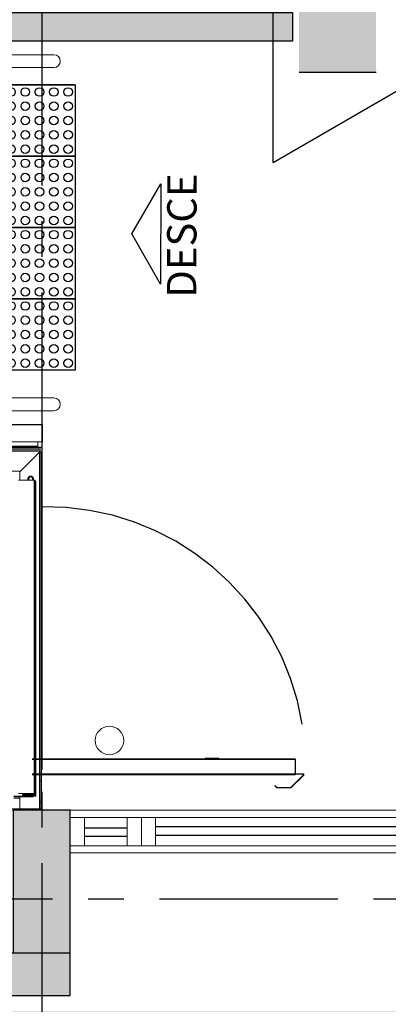
# Model space of a CAD drawing. Units: metres. Extents: x 0 to 724, y -252 to 1290.
# Drawn here: x 504 to 505, y 532 to 536 of the extents above; entities that cross this region are included whole.
import ezdxf
from ezdxf.enums import TextEntityAlignment as Align
from ezdxf.lldxf.tags import DXFTag

# ---------------------------------------------------------------- set-up
doc = ezdxf.new("R2010")
doc.units = ezdxf.units.M
for name, pattern in [('CONTINUO', [0]), ('HIDDEN', [9.525, 6.35, -3.175]), ('LIN0', [0]), ('PL-POUSO-ARQ-EIXO$0$CENTER', [2, 1.25, -0.25, 0.25, -0.25])]:
    doc.linetypes.add(name, pattern=pattern)
for name, color, linetype, lineweight in [('3', 3, 'Continuous', 30), ('Alvenaria', 5, 'Continuous', 30), ('AM_0', 7, 'Continuous', 30), ('ARQ-GRADIL', 32, 'Continuous', 15), ('MURO', 3, 'LIN0', 9), ('ÁRVORE', 92, 'Continuous', 15)]:
    doc.layers.add(name, color=color, linetype=linetype, lineweight=lineweight)
for name, color, linetype in [('_ARQ_VISTA02', 2, 'Continuous'), ('ARQ-___-___-LIN-vistas0', 8, 'Continuous'), ('ARQ-MOB-DIV-DV1', 12, 'Continuous'), ('ARQ-nome do ambiente', 3, 'Continuous'), ('CONSTRUIR', 12, 'Continuous'), ('CONTINUA1', 1, 'Continuous'), ('EIXO$0$A-EIXOS-PRI', 252, 'PL-POUSO-ARQ-EIXO$0$CENTER'), ('ILUMINAEMERG', 10, 'Continuous'), ('INCÊNDIO', 20, 'Continuous'), ('OFC-MALL-ARQ-EX-1PV$0$A_HTC_1', 252, 'Continuous'), ('PILAR', 143, 'CONTINUO'), ('PROJECAO', 251, 'DASHED2'), ('S-DIVC', 254, 'Continuous'), ('TEXTOS', 2, 'Continuous')]:
    doc.layers.add(name, color=color, linetype=linetype)
doc.styles.add('12075', font='romans.shx', dxfattribs={"height": 0.225})
doc.styles.add('arial', font='Arial.ttf')
tags = doc.linetypes.add('DASHED2', pattern=[0.375, 0.25, -0.125]).pattern_tags.tags
tags[6:7] = [DXFTag(74, 4), DXFTag(75, 0), DXFTag(340, '0'), DXFTag(46, 1.0), DXFTag(50, 0.0), DXFTag(44, 0.0), DXFTag(45, 0.0)]
tags[4:5] = [DXFTag(74, 4), DXFTag(75, 0), DXFTag(340, '0'), DXFTag(46, 1.0), DXFTag(50, 0.0), DXFTag(44, 0.0), DXFTag(45, 0.0)]

# ---------------------------------------------------------------- blocks, each defined once
blk = doc.blocks.new('A$C4A2A349F')
at = {"layer": 'ARQ-___-___-LIN-vistas0'}
for p, q in [((0, 0), (0, 0.25)), ((0, 0.25), (0.25, 0.25)), ((0.25, 0.25), (0, 0.25)), ((0.25, 0), (0.25, 0.25)), ((0.25, 0.25), (0.25, 0)), ((0.25, 0), (0, 0))]:
    blk.add_line(p, q, dxfattribs=at)
for centre in [(0.025, 0.225), (0.075, 0.225), (0.125, 0.225), (0.175, 0.225), (0.225, 0.225), (0.025, 0.175), (0.075, 0.175), (0.125, 0.175), (0.175, 0.175), (0.225, 0.175), (0.025, 0.125), (0.075, 0.125), (0.125, 0.125), (0.175, 0.125), (0.225, 0.125), (0.025, 0.075), (0.075, 0.075), (0.125, 0.075), (0.175, 0.075), (0.225, 0.075), (0.025, 0.025), (0.075, 0.025), (0.125, 0.025), (0.175, 0.025), (0.225, 0.025)]:
    blk.add_circle(centre, 0.015, dxfattribs=at)
blk = doc.blocks.new('esquadria 1.50')
at = {"layer": '_ARQ_VISTA02', "lineweight": 5}
for p, q in [((0, 0.1), (0.05, 0.1)), ((0, 0), (0, 0.1)), ((0.05, 0.1), (1.15, 0.1)), ((0.05, 0.1), (0.05, 0)), ((1.15, 0.1), (1.15, 0)), ((1.15, 0.1), (1.2, 0.1)), ((1.2, 0), (1.2, 0.1)), ((0.05, 0), (0, 0)), ((0.05, 0), (1.15, 0)), ((1.15, 0), (1.2, 0))]:
    blk.add_line(p, q, dxfattribs=at)
at = {"layer": 'OFC-MALL-ARQ-EX-1PV$0$A_HTC_1'}
for p, q in [((0.05, 0.0637), (1.15, 0.0637)), ((0.05, 0.0337), (1.15, 0.0337))]:
    blk.add_line(p, q, dxfattribs=at)
blk = doc.blocks.new('1 PAVIMENTO')
at = {"layer": 'PILAR', "lineweight": 0}
h = blk.add_hatch(dxfattribs=at)
h.set_pattern_fill('AR-CONC', scale=0.03, angle=-90)
h.set_pattern_definition([(320.0000331243, (-210583.98465, -7652074.92075), (-0.0188255160943, -0.215178065664), [0.0225, -0.2475]), (265.0000331243, (-210583.98465, -7652074.92075), (0.225657616045, 0.041625530543), [0.018, -0.198]), (10.4514775843, (-210583.98621, -7652074.93868), (0.206832097626, -0.173552534443), [0.0191220576, -0.2103426336]), (316.1842331243, (-210583.92465, -7652074.92075), (-0.049655599137, -0.320172427909), [0.03375, -0.37125]), (6.6356686143, (-210583.92878, -7652074.94743), (0.292235742339, -0.280398414753), [0.0286831026, -0.315514128]), (261.1841971143, (-210583.92465, -7652074.92075), (0.292235742187, -0.280398414567), [0.027, -0.2970000003]), (291.0000331243, (-210583.93965, -7652074.95075), (-0.120785563673, -0.179072185465), [0.0225, -0.2475]), (236.0000331243, (-210583.93965, -7652074.95075), (0.217545055714, -0.0729944738076), [0.018, -0.198]), (341.4514778643, (-210583.94971, -7652074.96568), (0.0967594915687, -0.2520666570797), [0.019122057, -0.2103426336]), (307.5000331243, (-210583.984645, -7652074.92075), (0.0998681582584, -0.0036478988586), [0, -0.1956, 0, -0.201, 0, -0.19875]), (277.5000331243, (-210583.98465, -7652074.92075), (0.118323559191, -0.0789207928265), [0, -0.1146, 0, -0.1911, 0, -0.07575]), (237.5000331243, (-210583.984645, -7652074.85385), (-0.006766368935, -0.1601467347636), [0, -0.075, 0, -0.234, 0, -0.3105]), (227.5000331243, (-210583.98465, -7652074.82385), (0.0300315958466, -0.1749558334406), [0, -0.0975, 0, -0.1554, 0, -0.2205])])
h.paths.add_polyline_path([(23.0256, 44.6313), (22.8256, 44.6313), (22.8256, 44.1313), (23.0256, 44.1313)])
h.paths.add_polyline_path([(27.0756, 44.6313), (26.8756, 44.6313), (26.8756, 44.1313), (27.0756, 44.1313)])
h.paths.add_polyline_path([(31.1256, 44.6313), (30.9256, 44.6313), (30.9256, 44.1313), (31.1256, 44.1313)])
h.paths.add_polyline_path([(35.2246, 44.6313), (35.0246, 44.6313), (35.0246, 44.1313), (35.2246, 44.1313)])
h.paths.add_polyline_path([(39.2246, 44.6263), (39.0246, 44.6263), (39.0246, 44.5313), (39.0246, 44.1263), (39.2246, 44.1263)])
h.paths.add_polyline_path([(43.1746, 44.6263), (42.9746, 44.6263), (42.9746, 44.5313), (42.9746, 44.1263), (43.1746, 44.1263)])
h.paths.add_polyline_path([(47.1746, 44.6263), (46.9746, 44.6263), (46.9746, 44.5313), (46.9746, 44.1313), (47.1746, 44.1313)])
h.paths.add_polyline_path([(47.1746, 52.0263), (46.9746, 52.0263), (46.9746, 51.5263), (47.1746, 51.5263)])
h.paths.add_polyline_path([(43.1746, 52.0263), (42.9746, 52.0263), (42.9746, 51.5263), (43.1746, 51.5263), (43.1746, 51.6263)])
h.paths.add_polyline_path([(39.2246, 52.0263), (39.0246, 52.0263), (39.0246, 51.5263), (39.2246, 51.5263), (39.2246, 51.6263)])
h.paths.add_polyline_path([(35.2246, 52.0263), (35.0246, 52.0263), (35.0246, 51.5263), (35.2246, 51.5263), (35.2246, 51.6263)])
h.paths.add_polyline_path([(31.1256, 52.0263), (30.9256, 52.0263), (30.9256, 51.5263), (31.1256, 51.5263)])
h.paths.add_polyline_path([(27.0756, 52.0263), (26.8756, 52.0263), (26.8756, 51.5263), (27.0756, 51.5263)])
h.paths.add_polyline_path([(23.0256, 52.0263), (22.8256, 52.0263), (22.8256, 51.5263), (23.0256, 51.5263)])
at = {"layer": 'PROJECAO', "lineweight": 0}
h = blk.add_hatch(color=252, dxfattribs=at)
h.dxf.hatch_style = 1
h.paths.add_polyline_path([(23.8056, 47.3263), (23.8056, 47.4263), (18.9756, 47.4263), (18.9756, 50.2263), (23.8056, 50.2263), (23.8056, 50.3263), (23.2856, 50.3263), (18.9756, 50.3263), (18.8256, 50.3263), (18.8256, 47.3263)])
at = {"layer": 'S-DIVC'}
h = blk.add_hatch(color=256, dxfattribs=at)
h.dxf.hatch_style = 1
h.paths.add_polyline_path([(23.0256, 44.1313), (22.8256, 44.1313), (20.4907, 44.1313), (20.4907, 43.9813), (23.0256, 43.9813)])
at = {"layer": 'ÁRVORE'}
h = blk.add_hatch(dxfattribs=at)
h.set_pattern_fill('AR-SAND', color=256, scale=0.005, angle=96.136)
h.set_pattern_definition([(133.63599, (-2686.52812, -2137.12125), (-0.242449568, -0.03411068), [0, -0.19304, 0, -0.2159, 0, -0.206375]), (103.63599, (-2686.5281, -2137.12125), (-0.38038367, 0.185163754), [0, -0.10414, 0, -0.17399, 0, -0.066675]), (63.63599, (-2686.51142, -2137.27656), (-0.042988522, 0.393153578), [0, -0.0635, 0, -0.2286, 0, -0.29845]), (53.63599, (-2686.51142, -2137.27656), (-0.151633833, 0.367676713), [0, -0.03175, 0, -0.14986, 0, -0.17145])])
h.paths.add_polyline_path([(48.0275, 43.3512), (48.0275, 43.9263), (35.0246, 43.9263), (35.0246, 38.5987), (48.0275, 38.5987)])
h.paths.add_polyline_path([(43.8176, 41.7218, -1.358284), (45.0459, 42.5518, -1.358284), (46.2191, 41.6456, -1.352728), (45.715, 40.2496, -1.355024), (44.2322, 40.2966, -1.352728)], flags=16)
edge = h.paths.add_edge_path()
edge.add_line((51.1908, 32.1709), (50.3908, 32.1709))
edge.add_line((50.3908, 32.1709), (50.3408, 32.1709))
edge.add_line((50.3408, 32.1709), (50.3408, 31.1709))
edge.add_line((50.3408, 31.1709), (50.1908, 31.1709))
edge.add_line((50.1908, 31.1709), (50.1908, 35.0487))
edge.add_line((50.1908, 35.0487), (48.0275, 35.0487))
edge.add_line((48.0275, 35.0487), (30.3902, 35.0487))
edge.add_line((30.3902, 35.0487), (30.3902, 23.0928))
edge.add_arc((-46.4685, -399.1001), 429.1318, 78.119617, 79.682496, ccw=False)
edge.add_arc((28.4872, 56.0159), 37.6384, 290.8384, 294.53135)
edge.add_spline(control_points=[(44.1146, 21.775), (44.6447, 22.0154), (45.1733, 22.2551), (46.2814, 22.8061), (46.8541, 23.1225), (47.8964, 23.8392), (48.3609, 24.2439), (49.2213, 25.1881), (49.6101, 25.7327), (50.4542, 27.1866), (50.8552, 28.1475), (51.1908, 29.1709)], knot_values=[5.643216, 5.643216, 5.643216, 5.643216, 7.337053, 7.337053, 9.321152, 9.321152, 11.305251, 11.305251, 13.450769, 13.450769, 16.601107, 16.601107, 16.601107, 16.601107], degree=3, periodic=0)
edge.add_line((51.1908, 29.1709), (51.1908, 32.1709))
h.paths.add_polyline_path([(48.6775, 30.8014), (48.6764, 30.7977), (48.6791, 30.7961)], flags=16)
h.paths.add_polyline_path([(48.0079, 31.9261), (47.8549, 32.7575), (47.8644, 32.7514), (47.8575, 32.7431), (48.0079, 31.9261), (48.8045, 32.1917), (48.8086, 32.197), (48.808, 32.1928), (48.0079, 31.9261), (48.0699, 31.8487), (48.083, 31.8446), (48.0808, 31.8351), (48.0079, 31.9261), (47.503, 31.4888), (47.504, 31.483), (47.4949, 31.4817)], flags=16)
h.paths.add_polyline_path([(37.1735, 27.2137), (37.1723, 27.2099), (37.1751, 27.2084)], flags=16)
h.paths.add_polyline_path([(37.3046, 28.6092), (37.304, 28.6051), (36.5039, 28.3384), (36.5658, 28.261), (36.579, 28.2569), (36.5768, 28.2473), (36.5039, 28.3384), (35.999, 27.901), (36, 27.8953), (35.9909, 27.894), (36.5039, 28.3384), (36.3508, 29.1698), (36.3604, 29.1637), (36.3535, 29.1553), (36.5039, 28.3384), (37.3005, 28.6039)], flags=16)
h.paths.add_polyline_path([(30.3902, 35.0487), (24.9256, 35.0487), (24.9256, 43.9263), (20.7756, 43.9263), (20.7756, 40.0313), (19.1756, 40.0313), (12.7006, 40.0313), (12.7006, 39.7558), (13.4635, 39.7558), (13.4635, 38.9558), (12.7006, 38.9558), (12.7006, 26.123), (12.8115, 25.797, 0.261513), (19.3707, 19.9126), (18.2865, 25.1179, -0.00715), (30.3902, 23.0928)])
h.paths.add_polyline_path([(19.9068, 29.5379), (19.9057, 29.5341), (19.9084, 29.5326)], flags=16)
h.paths.add_polyline_path([(23.1399, 31.5901, -1.352728), (22.7253, 33.0153, -1.358284), (23.9535, 33.8453, -1.358284), (25.1268, 32.9391, -1.352728), (24.6227, 31.5431, -1.355024)], flags=16)
h.paths.add_polyline_path([(19.2372, 30.6625), (18.7323, 30.2252), (18.7333, 30.2195), (18.7242, 30.2181), (19.2372, 30.6625), (19.0842, 31.494), (19.0937, 31.4879), (19.0869, 31.4795), (19.2372, 30.6625), (20.0338, 30.9281), (20.038, 30.9334), (20.0373, 30.9293), (19.2372, 30.6625), (19.2992, 30.5852), (19.3123, 30.5811), (19.3101, 30.5715)], flags=16)
h.paths.add_polyline_path([(17.9273, 24.034), (17.9261, 24.0302), (17.9289, 24.0286)], flags=16)
h.paths.add_polyline_path([(18.0584, 25.4295), (18.0578, 25.4254), (17.2576, 25.1586), (17.3196, 25.0812), (17.3327, 25.0772), (17.3305, 25.0676), (17.2576, 25.1586), (16.7528, 24.7213), (16.7537, 24.7156), (16.7446, 24.7142), (17.2576, 25.1586), (17.1046, 25.99), (17.1141, 25.9839), (17.1073, 25.9756), (17.2576, 25.1586), (18.0543, 25.4242)], flags=16)
h.paths.add_polyline_path([(29.9337, 24.3483), (29.9325, 24.3445), (29.9353, 24.343)], flags=16)
h.paths.add_polyline_path([(29.264, 25.473), (29.111, 26.3044), (29.1205, 26.2983), (29.1137, 26.2899), (29.264, 25.473), (29.326, 25.3956), (29.3391, 25.3915), (29.3369, 25.382), (29.264, 25.473), (28.7592, 25.0356), (28.7602, 25.0299), (28.751, 25.0286)], flags=16)
h.paths.add_polyline_path([(22.5635, 38.9558), (22.5635, 39.7558), (23.3635, 39.7558), (23.3635, 38.9558)], flags=16)
h.paths.add_polyline_path([(23.6635, 38.9558), (23.6635, 39.7558), (24.4635, 39.7558), (24.4635, 38.9558)], flags=16)
h.paths.add_polyline_path([(22.2635, 38.9558), (21.4635, 38.9558), (21.4635, 39.7558), (22.2635, 39.7558)], flags=16)
h.paths.add_polyline_path([(21.1635, 38.9558), (20.3635, 38.9558), (20.3635, 39.7558), (21.1635, 39.7558)], flags=16)
h.paths.add_polyline_path([(20.0635, 38.9558), (19.2635, 38.9558), (19.2635, 39.7558), (20.0635, 39.7558)], flags=16)
h.paths.add_polyline_path([(18.9635, 38.9558), (18.1635, 38.9558), (18.1635, 39.7558), (18.9635, 39.7558)], flags=16)
h.paths.add_polyline_path([(17.8635, 38.9558), (17.0635, 38.9558), (17.0635, 39.7558), (17.8635, 39.7558)], flags=16)
h.paths.add_polyline_path([(16.7635, 38.9558), (15.9635, 38.9558), (15.9635, 39.7558), (16.7635, 39.7558)], flags=16)
h.paths.add_polyline_path([(15.6635, 38.9558), (14.8635, 38.9558), (14.8635, 39.7558), (15.6635, 39.7558)], flags=16)
h.paths.add_polyline_path([(14.5635, 38.9558), (13.7635, 38.9558), (13.7635, 39.7558), (14.5635, 39.7558)], flags=16)
h.paths.add_polyline_path([(12.7006, 38.9558), (12.6635, 38.9558), (12.6635, 39.7558), (12.7006, 39.7558), (12.7006, 40.0313), (10.9256, 40.0313), (10.9256, 43.9313), (10.9256, 43.9763), (10.5856, 43.9763), (10.5856, 44.1263), (10.5856, 44.226), (7.1718, 44.226), (7.1718, 47.8915), (6.8006, 47.7059), (6.8006, 48.4059), (6.8006, 48.4409), (5.106, 48.4409), (12.7006, 26.123)])
h.paths.add_polyline_path([(12.1223, 35.243), (12.1212, 35.2392), (12.1239, 35.2376)], flags=16)
h.paths.add_polyline_path([(11.4527, 36.3676), (10.9478, 35.9303), (10.9488, 35.9246), (10.9397, 35.9232), (11.4527, 36.3676), (11.2997, 37.199), (11.3092, 37.1929), (11.3024, 37.1846), (11.4527, 36.3676), (11.5147, 36.2902), (11.5278, 36.2862), (11.5256, 36.2766)], flags=16)
h.paths.add_polyline_path([(11.5635, 38.9558), (11.5635, 39.7558), (12.3635, 39.7558), (12.3635, 38.9558)], flags=16)
h.paths.add_polyline_path([(11.2635, 38.9558), (10.4635, 38.9558), (10.7635, 39.7558), (11.2635, 39.7558)], flags=16)
h.paths.add_polyline_path([(10.1635, 38.9558), (9.6635, 38.9558), (9.6635, 39.4558), (10.4635, 39.7558)], flags=16)
h.paths.add_polyline_path([(9.6635, 39.7558), (9.6635, 40.5558), (10.4635, 40.5558), (10.4314, 40.0541)], flags=16)
h.paths.add_polyline_path([(10.4635, 40.8558), (9.6635, 40.8558), (9.6635, 41.6558), (10.4635, 41.6558)], flags=16)
h.paths.add_polyline_path([(10.4635, 41.9558), (9.6635, 41.9558), (9.6635, 42.7558), (10.4635, 42.7558)], flags=16)
h.paths.add_polyline_path([(10.4635, 43.0558), (9.6635, 43.0558), (9.6635, 43.8558), (10.4635, 43.8558)], flags=16)
h.paths.add_polyline_path([(6.8011, 50.6047), (6.793, 50.6128), (3.4178, 53.988), (3.2253, 53.9674), (5.106, 48.4409), (6.8011, 48.4409)])
h.paths.add_polyline_path([(7.1718, 50.234), (6.8011, 50.6047), (6.8011, 48.4409), (7.1718, 48.4409)])
h.paths.add_polyline_path([(7.1718, 48.4409), (6.8011, 48.4409), (6.8011, 48.4056), (7.1718, 48.2203)])
h.paths.add_polyline_path([(36.7997, 43.7757), (37.7654, 43.7757), (37.7654, 43.8957), (36.7997, 43.8957)], flags=24)
h.paths.add_polyline_path([(40.7997, 43.7757), (41.7654, 43.7757), (41.7654, 43.8957), (40.7997, 43.8957)], flags=24)
h.paths.add_polyline_path([(44.7497, 43.7757), (45.7154, 43.7757), (45.7154, 43.8957), (44.7497, 43.8957)], flags=24)
h.paths.add_polyline_path([(6.5175, 50.4914), (6.5175, 47.6062), (6.806, 47.6062), (6.806, 50.4914)], flags=9)
at = {"color": 7, "linetype": 'Continuous', "lineweight": 15}
for p, q in [((21.4232, 45.9215), (22.928, 45.9215)), ((21.4302, 45.8956), (22.921, 45.8956)), ((22.9122, 45.9061), (21.7636, 45.9061)), ((21.7768, 45.9036), (22.9255, 45.9036)), ((21.7768, 45.9016), (22.9255, 45.9016)), ((21.7768, 45.9007), (22.9255, 45.9007)), ((21.7768, 45.9006), (22.9255, 45.9006)), ((22.8106, 45.9027), (22.921, 45.9027)), ((22.9122, 45.9215), (22.9122, 45.9061)), ((22.921, 45.9036), (22.921, 45.9027)), ((22.921, 45.8956), (22.921, 45.8908)), ((22.928, 44.843), (22.928, 45.9215)), ((22.928, 45.9215), (22.928, 45.8234)), ((22.9281, 44.7728), (22.9281, 45.9215)), ((21.4302, 45.8908), (22.921, 45.8908)), ((21.4302, 45.8888), (22.921, 45.8888)), ((22.8492, 45.8168), (22.9185, 45.886)), ((22.8518, 45.8193), (22.921, 45.8885)), ((22.9187, 45.886), (22.9185, 45.886)), ((22.9187, 45.886), (22.9187, 44.636)), ((22.9207, 45.886), (22.9187, 45.886)), ((22.9207, 45.886), (22.9207, 44.7336)), ((22.9255, 45.886), (22.9207, 45.886)), ((22.921, 45.8908), (22.921, 45.8888)), ((22.921, 45.8888), (22.921, 45.8885)), ((22.9255, 45.886), (22.9255, 44.7336)), ((22.9255, 45.886), (22.9255, 45.8234)), ((22.8199, 45.8193), (22.8518, 45.8193)), ((22.8492, 45.8168), (22.8492, 45.7874)), ((22.9001, 45.7874), (22.8449, 45.7874)), ((22.9001, 44.6889), (22.9001, 45.7874)), ((22.9026, 45.7874), (22.9001, 45.7874)), ((22.9026, 44.6889), (22.9026, 45.7874)), ((22.9026, 45.7845), (22.9029, 45.7845)), ((22.9029, 45.7833), (22.9026, 45.7833)), ((22.9029, 45.7845), (22.9029, 45.7833)), ((22.9029, 44.755), (22.9029, 45.7833)), ((22.9029, 45.7833), (22.9051, 45.7833)), ((22.9051, 45.7833), (22.9051, 44.755)), ((23.8151, 44.8112), (22.8923, 44.8112)), ((23.5473, 44.8131), (23.4987, 44.8131)), ((23.5473, 44.8116), (23.4987, 44.8116)), ((23.5473, 44.8116), (23.5473, 44.8131)), ((23.8151, 44.8112), (23.8151, 44.8087)), ((23.8151, 44.8087), (23.8151, 44.7575)), ((23.8151, 44.8082), (23.816, 44.8082)), ((23.816, 44.759), (23.816, 44.8082)), ((23.8151, 44.755), (22.8923, 44.755)), ((22.9029, 44.755), (22.9026, 44.755)), ((22.9029, 44.6798), (22.9029, 44.755)), ((22.9029, 44.755), (22.9051, 44.755)), ((22.9039, 44.755), (22.9039, 44.6798)), ((22.9051, 44.755), (22.9051, 44.6798)), ((23.8439, 44.7553), (23.7996, 44.711)), ((23.816, 44.759), (23.8151, 44.759)), ((23.8151, 44.7585), (23.8432, 44.7585)), ((23.8151, 44.7575), (23.8151, 44.755)), ((23.8151, 44.757), (23.8432, 44.757)), ((23.8432, 44.757), (23.8432, 44.7585)), ((23.8439, 44.7553), (23.845, 44.7542)), ((22.9207, 44.7336), (22.9207, 44.6661)), ((22.9207, 44.7336), (22.9255, 44.7336)), ((22.9255, 44.7336), (22.9255, 44.6661)), ((23.845, 44.7542), (23.8006, 44.7099)), ((22.9001, 44.6889), (22.8449, 44.6889)), ((22.859, 44.6841), (22.859, 44.6856)), ((22.8976, 44.6856), (22.859, 44.6856)), ((22.865, 44.6889), (22.865, 44.6856)), ((22.872, 44.6856), (22.872, 44.6889)), ((22.872, 44.6863), (22.8731, 44.6862)), ((22.8976, 44.6841), (22.8976, 44.6856)), ((22.8986, 44.6889), (22.8986, 44.6866)), ((22.8986, 44.6866), (22.9001, 44.6866)), ((22.9026, 44.6889), (22.9001, 44.6889)), ((22.9001, 44.6889), (22.9001, 44.6866)), ((23.7441, 44.7174), (23.743, 44.7163)), ((23.743, 44.7163), (23.7494, 44.7099)), ((23.7505, 44.711), (23.7441, 44.7174)), ((23.7505, 44.711), (23.7494, 44.7099)), ((23.7512, 44.7107), (23.7512, 44.7092)), ((23.7988, 44.7107), (23.7512, 44.7107)), ((23.7988, 44.7092), (23.7512, 44.7092)), ((23.7988, 44.7107), (23.7988, 44.7092)), ((23.7996, 44.711), (23.8006, 44.7099)), ((22.8979, 44.6798), (22.8277, 44.6798)), ((22.8954, 44.6788), (22.8277, 44.6788)), ((22.8954, 44.6773), (22.8277, 44.6773)), ((22.8277, 44.6732), (22.8492, 44.6732)), ((22.8492, 44.6773), (22.8492, 44.636)), ((22.8492, 44.6732), (22.8492, 44.6773)), ((22.8976, 44.6841), (22.859, 44.6841)), ((22.8635, 44.6841), (22.8635, 44.6831)), ((22.8635, 44.6831), (22.8685, 44.6831)), ((22.8685, 44.6831), (22.8735, 44.6831)), ((22.8735, 44.6831), (22.8735, 44.6841)), ((22.8954, 44.6788), (22.8954, 44.6798)), ((22.8954, 44.6773), (22.8954, 44.6788)), ((22.9029, 44.6798), (22.8979, 44.6798)), ((22.9051, 44.6798), (22.9039, 44.6798)), ((22.9207, 44.6569), (22.9207, 44.6661)), ((22.9207, 44.6661), (22.9255, 44.6661)), ((22.9207, 44.638), (22.9207, 44.6569)), ((22.9255, 44.6569), (22.9207, 44.6569)), ((22.9255, 44.6661), (22.9255, 44.6569)), ((22.9255, 44.638), (22.9255, 44.6569)), ((22.8023, 44.636), (22.9187, 44.636)), ((22.8023, 44.6313), (22.9187, 44.6313)), ((22.9187, 44.6313), (22.9187, 44.636)), ((22.9207, 44.638), (22.9255, 44.638)), ((22.9252, 44.636), (22.9255, 44.636)), ((22.9255, 44.638), (22.9255, 44.636))]:
    blk.add_line(p, q, dxfattribs=at)
at = {"color": 8, "linetype": 'Continuous', "lineweight": 15}
for p, q in [((22.8979, 44.6857), (22.8979, 44.6889)), ((22.8979, 44.6798), (22.8979, 44.6842))]:
    blk.add_line(p, q, dxfattribs=at)
at = {"color": 7, "linetype": 'Continuous', "lineweight": 15, "flags": 128}
for points in [[(23.5463, 44.8112), (23.5467, 44.8115), (23.5473, 44.8116)], [(22.8618, 44.6889), (22.8642, 44.6878), (22.865, 44.6876)]]:
    blk.add_lwpolyline(points, dxfattribs=at)
at = {"color": 7, "linetype": 'Continuous', "lineweight": 15}
for centre, radius, start, end in [((22.8874, 45.792), 0.01, 332.6129, 207.3871), ((22.8874, 45.792), 0.00702, 90, 221.0824), ((22.8874, 45.792), 0.00702, 318.9177, 90), ((23.8136, 44.8082), 0.00241, 0, 51.3178), ((23.8432, 44.756), 0.00251, 315, 90), ((23.8432, 44.756), 0.001, 315, 90), ((22.8731, 44.7117), 0.0255, 270, 296.4055), ((22.8976, 44.6866), 0.001, 270, 0), ((22.8976, 44.6866), 0.00251, 270, 0), ((23.7512, 44.7117), 0.00251, 225, 270), ((23.7512, 44.7117), 0.001, 225, 270), ((23.7988, 44.7117), 0.001, 270, 315), ((23.7988, 44.7117), 0.00251, 270, 315), ((22.9187, 44.638), 0.00201, 270, 0), ((22.9187, 44.638), 0.00677, 270, 0)]:
    blk.add_arc(centre, radius, start, end, dxfattribs=at)
at = {"layer": '3'}
blk.add_lwpolyline([(23.3443, 46.8266), (23.343, 46.4742), (23.2419, 46.6508)], close=True, dxfattribs=at)
at = {"layer": '_ARQ_VISTA02', "lineweight": 5}
for p, q in [((23.0256, 44.6058), (23.0756, 44.6058)), ((23.0256, 44.5058, 0), (23.0256, 44.6058, 0)), ((23.0256, 44.6058), (23.0256, 44.5058)), ((23.0256, 44.6058), (23.0756, 44.6058)), ((23.0756, 44.5058), (23.0756, 44.6058)), ((23.0756, 44.6058), (23.2756, 44.6058)), ((23.0756, 44.6058), (23.0756, 44.5058)), ((23.2256, 44.6058), (23.2756, 44.6058)), ((23.2256, 44.6058), (23.2256, 44.5058)), ((23.2756, 44.5058), (23.2756, 44.6058)), ((23.0756, 44.5058), (23.0256, 44.5058)), ((23.0256, 44.5058), (23.0756, 44.5058)), ((23.0756, 44.5058), (23.2756, 44.5058)), ((23.2256, 44.5058), (23.2756, 44.5058))]:
    blk.add_line(p, q, dxfattribs=at)
at = {"layer": 'Alvenaria'}
for p, q in [((20.4907, 44.1313), (23.0256, 44.1313)), ((23.0256, 43.9813), (23.0256, 44.1313)), ((20.4907, 43.9813), (23.0256, 43.9813))]:
    blk.add_line(p, q, dxfattribs=at)
blk.add_lwpolyline([(18.9756, 50.2263), (18.9756, 47.4263), (23.8056, 47.4263), (23.8056, 47.3263), (18.8256, 47.3263)], dxfattribs=at)
at = {"layer": 'AM_0'}
for p, q in [((21.761, 45.9831), (22.928, 45.9831)), ((22.928, 45.9831), (22.928, 45.9215)), ((23.8151, 44.8087), (22.8923, 44.8087)), ((23.8151, 44.7575), (22.8923, 44.7575))]:
    blk.add_line(p, q, dxfattribs=at)
at = {"layer": 'ARQ-GRADIL'}
for p, q in [((26.8756, 44.6313), (23.0256, 44.6313)), ((26.8756, 44.4813), (23.0256, 44.4813))]:
    blk.add_line(p, q, dxfattribs=at)
at = {"layer": 'CONSTRUIR', "color": 7, "lineweight": 0}
blk.add_circle((23.1635, 44.8752), 0.05, dxfattribs=at)
at = {"layer": 'CONTINUA1', "linetype": 'HIDDEN'}
blk.add_arc((22.945, 44.7872), 0.9065, 9.1913, 91.056, dxfattribs=at)
at = {"layer": 'EIXO$0$A-EIXOS-PRI', "ltscale": 0.5}
for p, q in [((22.9267, 66.4455), (22.9267, 6.1246)), ((-3.6609, 44.3189), (53.7927, 44.321))]:
    blk.add_line(p, q, dxfattribs=at)
at = {"layer": 'MURO', "elevation": 0}
for points in [[(20.6496, 47.2785), (22.9687, 47.2785)], [(22.9687, 47.2337), (20.6496, 47.2337)], [(22.9687, 46.0757), (20.6496, 46.0757)], [(20.6496, 46.0309), (22.9687, 46.0309)]]:
    blk.add_lwpolyline(points, dxfattribs=at)
at = {"layer": 'MURO'}
for centre in [(22.9687, 47.2561), (22.9687, 46.0533)]:
    blk.add_arc(centre, 0.0224, 270, 90, dxfattribs=at)
at = {"layer": 'OFC-MALL-ARQ-EX-1PV$0$A_HTC_1'}
for p, q in [((23.0756, 44.5695), (23.2256, 44.5695)), ((23.0756, 44.5395), (23.2256, 44.5395))]:
    blk.add_line(p, q, dxfattribs=at)
at = {"layer": 'PILAR', "color": 6, "linetype": 'Continuous'}
blk.add_lwpolyline([(22.8256, 44.6313), (22.8256, 44.1313), (23.0256, 44.1313), (23.0256, 44.6313)], close=True, dxfattribs=at)
at = {"layer": 'ARQ-___-___-LIN-vistas0', "extrusion": (1.30828e-09, -1.67271e-09, 1), "rotation": 89.99999999999999}
for p in [(23.0435, 46.9229, 0), (23.0435, 46.6729, 0), (23.0435, 46.4229, 0), (23.0435, 46.1729, 0)]:
    blk.add_blockref('A$C4A2A349F', p, dxfattribs=at)
at = {"layer": 'ARQ-MOB-DIV-DV1', "rotation": 180}
blk.add_blockref('esquadria 1.50', (24.4756, 44.6058), dxfattribs=at)
at = {"color": 3, "style": '12075'}
for tag, rotation, p in [('C', 270, (30.597, 68.4244)), ('B', 270, (12.9073, 68.2735)), ('A', 6.5463, (92.4903, 52.9561)), ('A', 0, (-0.9645, 48.6477)), ('B', 270, (12.9074, 11.8113)), ('C', 270, (30.597, 11.8113))]:
    blk.add_attdef(tag, text='', height=0.315, rotation=rotation, dxfattribs=at).set_placement(p, align=Align.MIDDLE)
at = {"layer": 'ARQ-nome do ambiente', "style": '12075'}
blk.add_attdef('COZINHA', text='', height=0.225, rotation=6.6398, dxfattribs=at).set_placement((74.9766, 53.4261), align=Align.CENTER)
at = {"layer": 'TEXTOS', "style": 'arial'}
blk.add_text('DESCE', height=0.1029, rotation=89.7957, dxfattribs=at).set_placement((23.4688, 46.6443), align=Align.CENTER)
blk = doc.blocks.new('ABC')
at = {"layer": 'INCÊNDIO'}
blk.add_hatch(color=20, dxfattribs=at).paths.add_polyline_path([(0.5854, 0.0904), (0.3152, 0.0904), (0.3152, 0.3606), (0.5854, 0.3606)])
at = {"layer": 'INCÊNDIO', "color": 22}
for p, q in [((0, 0), (0.4503, 0.78)), ((0.9006, 0), (0.4503, 0.78)), ((0, 0), (0.9006, 0))]:
    blk.add_line(p, q, dxfattribs=at)
at = {"layer": 'INCÊNDIO', "color": 20}
for p, q in [((0.3152, 0.3606), (0.3152, 0.0904)), ((0.5854, 0.3606), (0.5854, 0.0904))]:
    blk.add_line(p, q, dxfattribs=at)

msp = doc.modelspace()

# ---------------------------------------------------------------- block references
msp.add_blockref('1 PAVIMENTO', (480.9419, 488.2492))
at = {"layer": 'ILUMINAEMERG', "xscale": -1, "rotation": 270}
msp.add_blockref('ABC', (504.6799, 535.1504), dxfattribs=at)

doc.saveas('drawing.dxf')
